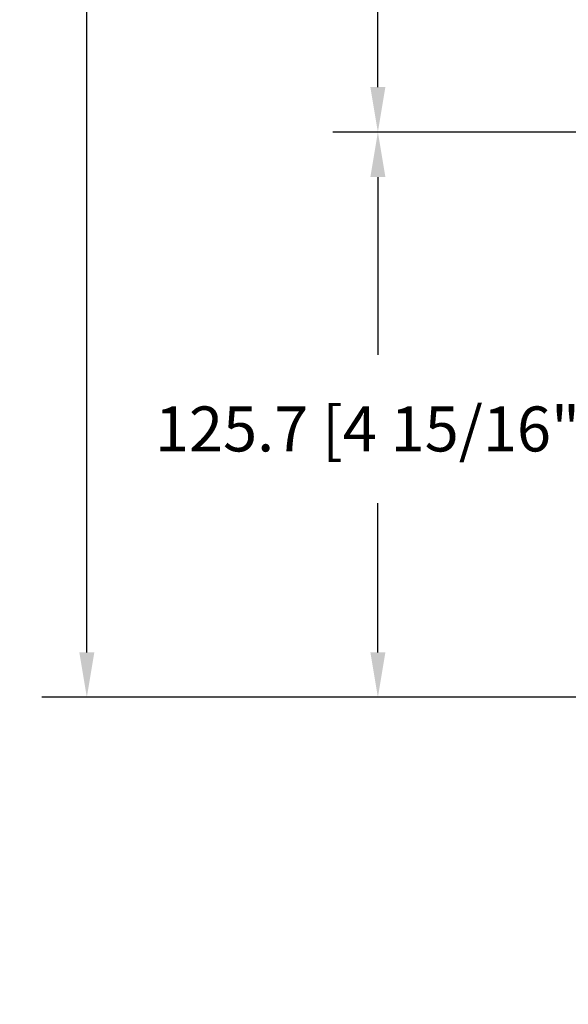
# Model space of a CAD drawing. Units: millimetres. Extents: x 1210 to 1996, y 94 to 289.
# Drawn here: x 1370 to 1375, y 176 to 185 of the extents above; entities that cross this region are included whole.
import ezdxf

# ---------------------------------------------------------------- set-up
doc = ezdxf.new("R2010")
doc.units = ezdxf.units.MM
doc.header["$MEASUREMENT"] = 0
doc.header["$PDMODE"] = 3
doc.layers.add('Dimensions - Cotes', color=7, linetype='Continuous')
doc.layers.add('Text English - Texte anglais', color=7, linetype='Continuous')
doc.styles.add('Century-10', font='GOTHIC.TTF', dxfattribs={"height": 0.3937})
doc.dimstyles.new('1-1', dxfattribs={"dimtxt": 0.3937, "dimasz": 0.3937, "dimexe": 0.3937, "dimexo": 0.3937, "dimgap": 0.3937, "dimtad": 0, "dimtih": 1, "dimtoh": 1, "dimdec": 1, "dimlfac": 25.4, "dimzin": 0, "dimdsep": 46, "dimtxsty": 'Century-10', "dimcen": 0, "dimadec": 1, "dimazin": 0, "dimtfac": 1, "dimtdec": 1, "dimtofl": 0, "dimtmove": 0, "dimatfit": 3, "dimfxl": 0, "dimtolj": 1, "dimtzin": 0, "dimarcsym": 0})

# ---------------------------------------------------------------- blocks, each defined once
blk = doc.blocks.new('*D646')
at = {"layer": 'Defpoints', "color": 0, "transparency": 16777216}
for p in [(1375.597546540905, 196.393740472947), (1370.743158590722, 178.7573179492607), (1375.629763470574, 178.7573179492607)]:
    blk.add_point(p, dxfattribs=at)
at = {"layer": 'Text English - Texte anglais', "color": 0, "lineweight": -2, "transparency": 16777216}
for p, q in [((1375.203846540905, 196.393740472947), (1370.349458590722, 196.393740472947)), ((1370.743158590722, 196.000040472947), (1370.743158590722, 189.4738517872116)), ((1370.743158590722, 179.1510179492607), (1370.743158590722, 185.8473154173952)), ((1375.236063470574, 178.7573179492607), (1370.349458590722, 178.7573179492607))]:
    blk.add_line(p, q, dxfattribs=at)
at = {"layer": 'Text English - Texte anglais', "color": 0, "transparency": 16777216}
for points in [[(1370.677541924056, 196.000040472947), (1370.808775257389, 196.000040472947), (1370.743158590722, 196.393740472947)], [(1370.677541924056, 179.1510179492607), (1370.808775257389, 179.1510179492607), (1370.743158590722, 178.7573179492607)]]:
    blk.add_solid(points, dxfattribs=at)
at = {"layer": 'Text English - Texte anglais', "color": 0, "transparency": 16777216, "insert": (1370.743158590722, 187.660583602303), "char_height": 0.3937, "attachment_point": 5, "rotation": 90, "style": 'Century-10'}
blk.add_mtext('\\A1;FRAME SIZE', dxfattribs=at)
blk = doc.blocks.new('*D648')
at = {"layer": 'Defpoints', "color": 0, "transparency": 16777216}
for p in [(1379.357618453433, 192.8665110117126), (1373.289298025409, 183.7061017236992), (1379.369378509511, 183.7061017236992)]:
    blk.add_point(p, dxfattribs=at)
at = {"layer": 'Text English - Texte anglais', "color": 0, "lineweight": -2, "transparency": 16777216}
for p, q in [((1378.963918453433, 192.8665110117126), (1372.895598025409, 192.8665110117126)), ((1373.289298025409, 192.4728110117127), (1373.289298025409, 190.3086500778407)), ((1373.289298025409, 184.0998017236992), (1373.289298025409, 185.9725972566306)), ((1378.975678509511, 183.7061017236992), (1372.895598025409, 183.7061017236992))]:
    blk.add_line(p, q, dxfattribs=at)
at = {"layer": 'Text English - Texte anglais', "color": 0, "transparency": 16777216}
for points in [[(1373.223681358742, 192.4728110117127), (1373.354914692076, 192.4728110117127), (1373.289298025409, 192.8665110117126)], [(1373.223681358742, 184.0998017236992), (1373.354914692076, 184.0998017236992), (1373.289298025409, 183.7061017236992)]]:
    blk.add_solid(points, dxfattribs=at)
at = {"layer": 'Text English - Texte anglais', "color": 0, "transparency": 16777216, "insert": (1373.289298025409, 188.1406236672352), "char_height": 0.3937, "width": 188.3530361239973, "attachment_point": 5, "rotation": 90, "style": 'Century-10'}
blk.add_mtext('\\A1;VISIBLE GLASS', dxfattribs=at)
blk = doc.blocks.new('*D649')
at = {"layer": 'Defpoints', "color": 0, "transparency": 16777216}
for p in [(1373.289298025409, 183.7061017236992), (1379.369378509511, 183.7061017236992), (1375.629763470574, 178.7573179492607)]:
    blk.add_point(p, dxfattribs=at)
at = {"layer": 'Dimensions - Cotes', "color": 0, "lineweight": -2, "transparency": 16777216}
for p, q in [((1378.975678509511, 183.7061017236992), (1372.895598025409, 183.7061017236992)), ((1373.289298025409, 183.3124017236992), (1373.289298025409, 181.7554420163584)), ((1373.289298025409, 179.1510179492607), (1373.289298025409, 180.4579181550396)), ((1375.236063470574, 178.7573179492607), (1372.895598025409, 178.7573179492607))]:
    blk.add_line(p, q, dxfattribs=at)
at = {"layer": 'Dimensions - Cotes', "color": 0, "transparency": 16777216}
for points in [[(1373.223681358742, 183.3124017236992), (1373.354914692076, 183.3124017236992), (1373.289298025409, 183.7061017236992)], [(1373.223681358742, 179.1510179492607), (1373.354914692076, 179.1510179492607), (1373.289298025409, 178.7573179492607)]]:
    blk.add_solid(points, dxfattribs=at)
at = {"layer": 'Dimensions - Cotes', "color": 0, "transparency": 16777216, "insert": (1373.289298025409, 181.1066800856985), "char_height": 0.3937, "attachment_point": 5, "style": 'Century-10'}
blk.add_mtext('\\A1;125.7 [4 15/16"]', dxfattribs=at)

msp = doc.modelspace()

# ---------------------------------------------------------------- dimensions: what is measured, and where the dimension line sits
at = {"layer": 'Dimensions - Cotes'}
dim = msp.add_linear_dim(base=(1373.289298025409, 183.7061017236992), p1=(1375.629763470574, 178.7573179492607), p2=(1379.36937850951, 183.7061017236991), angle=90, dimstyle='1-1', dxfattribs=at)
dim.commit()
dim.dimension.update_dxf_attribs({"geometry": '*D649', "text_midpoint": (1373.289298025409, 181.1066800856985), "dimtype": 160})
at = {"layer": 'Text English - Texte anglais'}
for base, p1, p2, text, picture, middle in [((1373.289298025409, 183.7061017236992), (1379.357618453433, 192.8665110117125), (1379.36937850951, 183.7061017236991), 'VISIBLE GLASS', '*D648', (1373.289298025409, 188.1406236672352)), ((1370.743158590722, 178.7573179492607), (1375.597546540904, 196.3937404729469), (1375.629763470574, 178.7573179492607), 'FRAME SIZE', '*D646', (1370.743158590722, 187.660583602303))]:
    dim = msp.add_linear_dim(base=base, p1=p1, p2=p2, angle=90, text=text, dimstyle='1-1', dxfattribs=at)
    dim.commit()
    dim.dimension.update_dxf_attribs({"geometry": picture, "text_midpoint": middle, "dimtype": 160, "text_rotation": 90})

doc.saveas('drawing.dxf')
